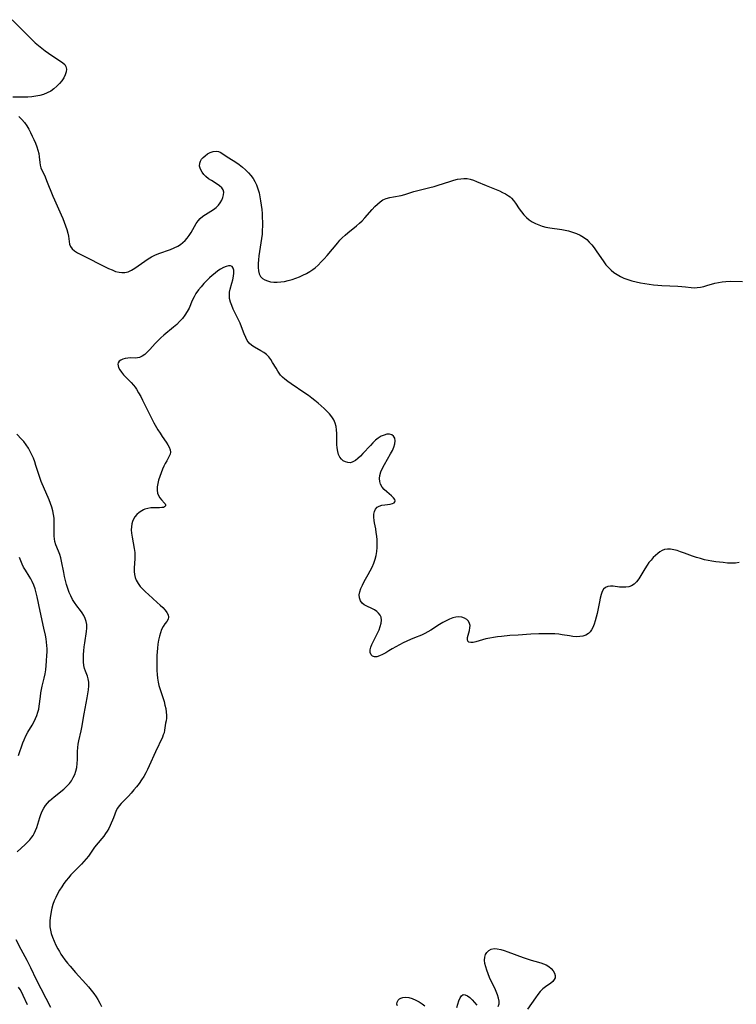
# Model space of a CAD drawing. Extents: x 1572898 to 1581100, y 2797413 to 2805615.
# Drawn here: x 1574122 to 1574447, y 2799887 to 2800333 of the extents above; entities that cross this region are included whole.
import ezdxf

# ---------------------------------------------------------------- set-up
doc = ezdxf.new("R2010")
doc.units = 0

msp = doc.modelspace()

# ---------------------------------------------------------------- linework, layer by layer
at = {"layer": 'WIL_022_Contours', "color": 0}
for points in [[(1574118.82, 2800332.74, 154), (1574125.33, 2800326.16, 154), (1574127.99, 2800323.56, 154), (1574129.35, 2800322.3, 154), (1574131.53, 2800320.41, 154), (1574133.85, 2800318.61, 154), (1574135.37, 2800317.53, 154), (1574136.88, 2800316.51, 154), (1574140.82, 2800314.01, 154), (1574141.86, 2800313.23, 154), (1574142.7, 2800312.4, 154), (1574143.25, 2800311.48, 154), (1574143.46, 2800310.34, 154), (1574143.32, 2800309.09, 154), (1574142.9, 2800307.77, 154), (1574142.25, 2800306.43, 154), (1574141.41, 2800305.09, 154), (1574140.4, 2800303.81, 154), (1574139.18, 2800302.58, 154), (1574137.82, 2800301.45, 154), (1574136.34, 2800300.45, 154), (1574134.77, 2800299.58, 154), (1574133.1, 2800298.88, 154), (1574131.36, 2800298.39, 154), (1574129.57, 2800298.06, 154), (1574127.75, 2800297.85, 154), (1574125.93, 2800297.73, 154), (1574124.13, 2800297.68, 154), (1574122.39, 2800297.66, 154), (1574119.15, 2800297.69, 154)], [(1574121.91, 2800288.91, 154), (1574123.24, 2800287.57, 154), (1574124.48, 2800286.13, 154), (1574125.47, 2800284.71, 154), (1574126.37, 2800283.22, 154), (1574127.22, 2800281.65, 154), (1574128.01, 2800280.05, 154), (1574128.74, 2800278.44, 154), (1574129.41, 2800276.83, 154), (1574130, 2800275.23, 154), (1574130.51, 2800273.66, 154), (1574130.9, 2800272.13, 154), (1574131.16, 2800270.66, 154), (1574131.36, 2800268.1, 154), (1574131.55, 2800266.88, 154), (1574131.94, 2800265.68, 154), (1574133.78, 2800261.62, 154), (1574134.47, 2800259.96, 154), (1574137.3, 2800252.83, 154), (1574138.04, 2800251.13, 154), (1574141.09, 2800244.34, 154), (1574141.82, 2800242.66, 154), (1574142.5, 2800240.99, 154), (1574143.12, 2800239.33, 154), (1574143.66, 2800237.7, 154), (1574144.08, 2800236.09, 154), (1574144.34, 2800234.78, 154), (1574144.69, 2800232.34, 154), (1574144.91, 2800231.08, 154), (1574145.32, 2800229.97, 154), (1574146.11, 2800228.95, 154), (1574147.2, 2800228.05, 154), (1574148.52, 2800227.21, 154), (1574150, 2800226.39, 154), (1574152.95, 2800224.86, 154), (1574159.22, 2800221.71, 154), (1574162.47, 2800220.13, 154), (1574164.13, 2800219.4, 154), (1574165.78, 2800218.79, 154), (1574167.4, 2800218.36, 154), (1574168.64, 2800218.2, 154), (1574169.87, 2800218.23, 154), (1574171.43, 2800218.62, 154), (1574172.96, 2800219.3, 154), (1574174.46, 2800220.19, 154), (1574175.96, 2800221.21, 154), (1574178.98, 2800223.4, 154), (1574180.44, 2800224.4, 154), (1574181.95, 2800225.31, 154), (1574183.6, 2800226.12, 154), (1574185.33, 2800226.83, 154), (1574190.59, 2800228.72, 154), (1574192.29, 2800229.42, 154), (1574193.9, 2800230.24, 154), (1574195.1, 2800230.99, 154), (1574196.21, 2800231.84, 154), (1574197.24, 2800232.78, 154), (1574198.17, 2800233.8, 154), (1574199.1, 2800235.06, 154), (1574199.93, 2800236.39, 154), (1574201.47, 2800239.11, 154), (1574202.26, 2800240.43, 154), (1574203.13, 2800241.66, 154), (1574204.1, 2800242.76, 154), (1574205.21, 2800243.7, 154), (1574206.42, 2800244.53, 154), (1574208.95, 2800246.05, 154), (1574210.18, 2800246.84, 154), (1574211.31, 2800247.71, 154), (1574212.32, 2800248.74, 154), (1574213.16, 2800249.86, 154), (1574213.85, 2800251.04, 154), (1574214.36, 2800252.25, 154), (1574214.66, 2800253.45, 154), (1574214.72, 2800254.6, 154), (1574214.46, 2800255.65, 154), (1574213.82, 2800256.61, 154), (1574212.89, 2800257.48, 154), (1574211.75, 2800258.29, 154), (1574209.19, 2800259.88, 154), (1574207.9, 2800260.74, 154), (1574206.7, 2800261.69, 154), (1574205.72, 2800262.68, 154), (1574204.91, 2800263.76, 154), (1574204.21, 2800265.11, 154), (1574203.83, 2800266.48, 154), (1574203.85, 2800267.79, 154), (1574204.17, 2800268.71, 154), (1574204.72, 2800269.57, 154), (1574205.43, 2800270.37, 154), (1574206.26, 2800271.12, 154), (1574207.43, 2800271.96, 154), (1574208.66, 2800272.65, 154), (1574209.95, 2800273.1, 154), (1574211.24, 2800273.2, 154), (1574212.31, 2800272.98, 154), (1574213.39, 2800272.53, 154), (1574214.49, 2800271.91, 154), (1574217.1, 2800270.25, 154), (1574220.16, 2800268.21, 154), (1574221.7, 2800267.12, 154), (1574223.21, 2800265.97, 154), (1574224.65, 2800264.74, 154), (1574225.99, 2800263.43, 154), (1574227.05, 2800262.17, 154), (1574228.01, 2800260.83, 154), (1574228.84, 2800259.41, 154), (1574229.56, 2800257.93, 154), (1574230.21, 2800256.19, 154), (1574230.72, 2800254.38, 154), (1574231.13, 2800252.53, 154), (1574231.46, 2800250.65, 154), (1574231.73, 2800248.75, 154), (1574231.94, 2800246.83, 154), (1574232.09, 2800244.96, 154), (1574232.2, 2800243.09, 154), (1574232.25, 2800241.2, 154), (1574232.26, 2800239.32, 154), (1574232.21, 2800237.44, 154), (1574232.09, 2800235.56, 154), (1574231.88, 2800233.59, 154), (1574230.71, 2800225.83, 154), (1574230.5, 2800224.02, 154), (1574230.38, 2800222.27, 154), (1574230.37, 2800220.59, 154), (1574230.5, 2800219.03, 154), (1574230.85, 2800217.62, 154), (1574231.47, 2800216.42, 154), (1574232.3, 2800215.57, 154), (1574233.37, 2800214.91, 154), (1574234.6, 2800214.42, 154), (1574235.96, 2800214.08, 154), (1574237.41, 2800213.89, 154), (1574238.92, 2800213.85, 154), (1574240.58, 2800213.98, 154), (1574242.27, 2800214.26, 154), (1574243.98, 2800214.66, 154), (1574245.68, 2800215.15, 154), (1574247.38, 2800215.72, 154), (1574249.02, 2800216.34, 154), (1574250.62, 2800217.04, 154), (1574252.19, 2800217.8, 154), (1574253.7, 2800218.65, 154), (1574255.14, 2800219.61, 154), (1574256.12, 2800220.38, 154), (1574257.57, 2800221.66, 154), (1574258.95, 2800223.03, 154), (1574260.28, 2800224.47, 154), (1574261.58, 2800225.95, 154), (1574266.37, 2800231.66, 154), (1574267.4, 2800232.84, 154), (1574268.47, 2800233.97, 154), (1574269.7, 2800235.13, 154), (1574270.98, 2800236.24, 154), (1574274.91, 2800239.45, 154), (1574276.18, 2800240.55, 154), (1574277.41, 2800241.69, 154), (1574278.63, 2800242.95, 154), (1574282.04, 2800246.86, 154), (1574283.17, 2800248.11, 154), (1574284.34, 2800249.26, 154), (1574285.56, 2800250.28, 154), (1574286.87, 2800251.12, 154), (1574288.4, 2800251.76, 154), (1574290.03, 2800252.21, 154), (1574291.72, 2800252.54, 154), (1574295.15, 2800253.15, 154), (1574296.84, 2800253.56, 154), (1574298.19, 2800253.99, 154), (1574300.89, 2800254.95, 154), (1574302.64, 2800255.45, 154), (1574304.46, 2800255.89, 154), (1574308.17, 2800256.73, 154), (1574310.04, 2800257.21, 154), (1574311.84, 2800257.74, 154), (1574317.2, 2800259.52, 154), (1574318.97, 2800260.05, 154), (1574320.72, 2800260.48, 154), (1574322.15, 2800260.72, 154), (1574323.57, 2800260.83, 154), (1574324.96, 2800260.78, 154), (1574326.43, 2800260.51, 154), (1574327.87, 2800260.08, 154), (1574329.31, 2800259.52, 154), (1574333.64, 2800257.6, 154), (1574339.67, 2800255.18, 154), (1574341.09, 2800254.55, 154), (1574342.43, 2800253.86, 154), (1574343.75, 2800253.02, 154), (1574344.44, 2800252.52, 154), (1574345.07, 2800251.97, 154), (1574346.02, 2800250.91, 154), (1574346.88, 2800249.72, 154), (1574348.64, 2800247.08, 154), (1574349.63, 2800245.73, 154), (1574350.7, 2800244.43, 154), (1574351.87, 2800243.2, 154), (1574353.14, 2800242.11, 154), (1574354.53, 2800241.18, 154), (1574355.94, 2800240.42, 154), (1574357.43, 2800239.78, 154), (1574358.98, 2800239.26, 154), (1574360.72, 2800238.82, 154), (1574362.49, 2800238.49, 154), (1574367.91, 2800237.68, 154), (1574369.46, 2800237.41, 154), (1574370.97, 2800237.07, 154), (1574372.76, 2800236.54, 154), (1574374.49, 2800235.9, 154), (1574376.15, 2800235.12, 154), (1574377.72, 2800234.21, 154), (1574379.17, 2800233.15, 154), (1574380.37, 2800232.02, 154), (1574381.48, 2800230.77, 154), (1574382.51, 2800229.45, 154), (1574383.5, 2800228.07, 154), (1574386.88, 2800223.05, 154), (1574387.9, 2800221.75, 154), (1574389.01, 2800220.52, 154), (1574390.22, 2800219.37, 154), (1574391.52, 2800218.31, 154), (1574392.94, 2800217.33, 154), (1574394.44, 2800216.47, 154), (1574396.02, 2800215.73, 154), (1574397.82, 2800215.05, 154), (1574399.68, 2800214.49, 154), (1574401.58, 2800214.02, 154), (1574403.51, 2800213.62, 154), (1574405.46, 2800213.27, 154), (1574407.42, 2800212.98, 154), (1574409.39, 2800212.72, 154), (1574411.36, 2800212.53, 154), (1574413.22, 2800212.39, 154), (1574420.52, 2800212.04, 154), (1574422.28, 2800211.91, 154), (1574423.99, 2800211.74, 154), (1574426.54, 2800211.43, 154), (1574427.8, 2800211.35, 154), (1574429.26, 2800211.42, 154), (1574430.73, 2800211.63, 154), (1574432.21, 2800211.94, 154), (1574433.67, 2800212.32, 154), (1574437.24, 2800213.42, 154), (1574438.87, 2800213.79, 154), (1574440.55, 2800214.05, 154), (1574442.26, 2800214.21, 154), (1574444.12, 2800214.27, 154), (1574449.76, 2800214.16, 154)], [(1574448.27, 2800086.89, 154), (1574446.57, 2800086.64, 154), (1574444.79, 2800086.6, 154), (1574442.95, 2800086.7, 154), (1574441.06, 2800086.88, 154), (1574437.65, 2800087.28, 154), (1574435.94, 2800087.53, 154), (1574434.22, 2800087.84, 154), (1574432.51, 2800088.21, 154), (1574430.71, 2800088.69, 154), (1574428.93, 2800089.25, 154), (1574427.09, 2800089.89, 154), (1574423.47, 2800091.21, 154), (1574421.69, 2800091.83, 154), (1574420.13, 2800092.31, 154), (1574418.61, 2800092.69, 154), (1574417.13, 2800092.93, 154), (1574415.71, 2800092.98, 154), (1574414.37, 2800092.77, 154), (1574413.33, 2800092.36, 154), (1574412.35, 2800091.79, 154), (1574411.39, 2800091.07, 154), (1574410.35, 2800090.16, 154), (1574409.33, 2800089.15, 154), (1574408.34, 2800088.06, 154), (1574407.4, 2800086.91, 154), (1574406.51, 2800085.7, 154), (1574405.51, 2800084.15, 154), (1574403.66, 2800081.04, 154), (1574402.73, 2800079.57, 154), (1574401.76, 2800078.25, 154), (1574400.7, 2800077.14, 154), (1574399.52, 2800076.32, 154), (1574398.28, 2800075.9, 154), (1574396.93, 2800075.73, 154), (1574395.52, 2800075.73, 154), (1574394.08, 2800075.85, 154), (1574391.24, 2800076.16, 154), (1574389.91, 2800076.22, 154), (1574388.72, 2800076.1, 154), (1574387.7, 2800075.7, 154), (1574386.86, 2800074.9, 154), (1574386.22, 2800073.76, 154), (1574385.71, 2800072.39, 154), (1574385.3, 2800070.83, 154), (1574384.95, 2800069.16, 154), (1574383.93, 2800063.82, 154), (1574383.54, 2800062.15, 154), (1574383.09, 2800060.53, 154), (1574382.56, 2800058.98, 154), (1574381.96, 2800057.54, 154), (1574381.4, 2800056.5, 154), (1574380.75, 2800055.58, 154), (1574379.99, 2800054.81, 154), (1574378.83, 2800054.1, 154), (1574377.5, 2800053.64, 154), (1574376.04, 2800053.4, 154), (1574374.49, 2800053.35, 154), (1574372.94, 2800053.46, 154), (1574371.36, 2800053.68, 154), (1574368.09, 2800054.22, 154), (1574366.49, 2800054.44, 154), (1574364.74, 2800054.59, 154), (1574362.96, 2800054.67, 154), (1574361.17, 2800054.68, 154), (1574357.55, 2800054.6, 154), (1574353.8, 2800054.43, 154), (1574348.16, 2800054.1, 154), (1574344.41, 2800053.83, 154), (1574340.65, 2800053.5, 154), (1574338.8, 2800053.29, 154), (1574336.99, 2800053.05, 154), (1574335.22, 2800052.74, 154), (1574333.52, 2800052.37, 154), (1574331.9, 2800051.92, 154), (1574328.96, 2800051.04, 154), (1574327.68, 2800050.78, 154), (1574326.64, 2800050.73, 154), (1574325.82, 2800050.89, 154), (1574325.3, 2800051.3, 154), (1574325.13, 2800052.01, 154), (1574325.25, 2800052.94, 154), (1574326.09, 2800056.21, 154), (1574326.28, 2800057.32, 154), (1574326.32, 2800058.4, 154), (1574326.13, 2800059.39, 154), (1574325.61, 2800060.35, 154), (1574324.8, 2800061.14, 154), (1574323.78, 2800061.76, 154), (1574322.6, 2800062.18, 154), (1574321.31, 2800062.34, 154), (1574319.92, 2800062.2, 154), (1574318.48, 2800061.83, 154), (1574317.01, 2800061.26, 154), (1574315.52, 2800060.56, 154), (1574314.02, 2800059.74, 154), (1574312.53, 2800058.85, 154), (1574308.61, 2800056.3, 154), (1574307.28, 2800055.5, 154), (1574305.91, 2800054.77, 154), (1574304.36, 2800054.07, 154), (1574301.15, 2800052.81, 154), (1574299.42, 2800052.1, 154), (1574297.7, 2800051.33, 154), (1574296, 2800050.52, 154), (1574294.32, 2800049.67, 154), (1574292.68, 2800048.8, 154), (1574291.1, 2800047.9, 154), (1574289.59, 2800047, 154), (1574288.12, 2800046.06, 154), (1574286.71, 2800045.24, 154), (1574285.37, 2800044.64, 154), (1574284.11, 2800044.28, 154), (1574282.98, 2800044.21, 154), (1574282.08, 2800044.49, 154), (1574281.46, 2800045.17, 154), (1574281.13, 2800046.16, 154), (1574281.08, 2800047.34, 154), (1574281.32, 2800048.64, 154), (1574281.81, 2800049.86, 154), (1574283.71, 2800053.46, 154), (1574284.44, 2800054.96, 154), (1574285.11, 2800056.48, 154), (1574285.67, 2800057.98, 154), (1574286.06, 2800059.45, 154), (1574286.21, 2800060.84, 154), (1574286.04, 2800062.12, 154), (1574285.59, 2800063.1, 154), (1574284.9, 2800063.98, 154), (1574284.03, 2800064.76, 154), (1574283.02, 2800065.44, 154), (1574281.87, 2800066.06, 154), (1574279.51, 2800067.19, 154), (1574278.43, 2800067.82, 154), (1574277.51, 2800068.58, 154), (1574276.73, 2800069.65, 154), (1574276.26, 2800070.89, 154), (1574276.12, 2800072.26, 154), (1574276.35, 2800073.69, 154), (1574276.85, 2800075.18, 154), (1574277.55, 2800076.71, 154), (1574278.38, 2800078.27, 154), (1574280.2, 2800081.48, 154), (1574281.11, 2800083.17, 154), (1574281.96, 2800084.89, 154), (1574282.72, 2800086.65, 154), (1574283.35, 2800088.45, 154), (1574283.78, 2800090.18, 154), (1574284.08, 2800091.93, 154), (1574284.25, 2800093.7, 154), (1574284.3, 2800095.48, 154), (1574284.24, 2800097.2, 154), (1574284.09, 2800098.9, 154), (1574283.87, 2800100.56, 154), (1574283.6, 2800102.16, 154), (1574283.03, 2800104.87, 154), (1574282.82, 2800106.01, 154), (1574282.71, 2800107.42, 154), (1574282.78, 2800108.76, 154), (1574283.05, 2800110, 154), (1574283.51, 2800111.08, 154), (1574284.21, 2800111.93, 154), (1574285.2, 2800112.51, 154), (1574286.39, 2800112.86, 154), (1574287.68, 2800113.06, 154), (1574290.21, 2800113.36, 154), (1574291.25, 2800113.61, 154), (1574291.94, 2800113.96, 154), (1574292.33, 2800114.45, 154), (1574292.38, 2800114.92, 154), (1574292.21, 2800115.45, 154), (1574291.62, 2800116.26, 154), (1574290.74, 2800117.11, 154), (1574288.57, 2800118.96, 154), (1574287.48, 2800119.99, 154), (1574286.52, 2800121.11, 154), (1574285.8, 2800122.35, 154), (1574285.43, 2800123.63, 154), (1574285.33, 2800124.99, 154), (1574285.49, 2800126.41, 154), (1574285.96, 2800128.01, 154), (1574286.65, 2800129.63, 154), (1574287.5, 2800131.25, 154), (1574290.33, 2800136.09, 154), (1574291.17, 2800137.67, 154), (1574291.85, 2800139.19, 154), (1574292.3, 2800140.65, 154), (1574292.46, 2800142.01, 154), (1574292.25, 2800143.18, 154), (1574291.72, 2800144.14, 154), (1574290.9, 2800144.79, 154), (1574289.87, 2800145.05, 154), (1574288.66, 2800144.99, 154), (1574287.35, 2800144.65, 154), (1574286, 2800144.08, 154), (1574284.67, 2800143.27, 154), (1574283.46, 2800142.3, 154), (1574282.3, 2800141.18, 154), (1574281.16, 2800139.97, 154), (1574277.8, 2800136.23, 154), (1574276.68, 2800135.07, 154), (1574275.55, 2800134.03, 154), (1574274.42, 2800133.14, 154), (1574273.29, 2800132.49, 154), (1574272.16, 2800132.13, 154), (1574270.9, 2800132.16, 154), (1574269.88, 2800132.47, 154), (1574268.92, 2800133.01, 154), (1574268.06, 2800133.74, 154), (1574267.34, 2800134.66, 154), (1574266.77, 2800135.89, 154), (1574266.38, 2800137.28, 154), (1574266.13, 2800138.8, 154), (1574266, 2800140.39, 154), (1574265.94, 2800142.03, 154), (1574265.93, 2800145.33, 154), (1574265.86, 2800146.95, 154), (1574265.68, 2800148.52, 154), (1574265.3, 2800150.03, 154), (1574264.64, 2800151.49, 154), (1574263.75, 2800152.88, 154), (1574262.7, 2800154.21, 154), (1574261.52, 2800155.48, 154), (1574260.24, 2800156.72, 154), (1574258.9, 2800157.92, 154), (1574257.5, 2800159.1, 154), (1574256.07, 2800160.26, 154), (1574254.61, 2800161.4, 154), (1574253.11, 2800162.51, 154), (1574251.55, 2800163.61, 154), (1574245.28, 2800167.81, 154), (1574243.8, 2800168.88, 154), (1574242.41, 2800170, 154), (1574241.41, 2800170.89, 154), (1574240.51, 2800171.84, 154), (1574239.84, 2800172.68, 154), (1574239.24, 2800173.56, 154), (1574238.42, 2800174.88, 154), (1574236.86, 2800177.56, 154), (1574236.05, 2800178.84, 154), (1574235.17, 2800180.02, 154), (1574234.18, 2800181.07, 154), (1574232.92, 2800182.04, 154), (1574231.54, 2800182.86, 154), (1574228.73, 2800184.38, 154), (1574227.44, 2800185.23, 154), (1574226.31, 2800186.24, 154), (1574225.42, 2800187.47, 154), (1574224.69, 2800188.89, 154), (1574224.07, 2800190.44, 154), (1574222.83, 2800193.73, 154), (1574222.12, 2800195.34, 154), (1574219.02, 2800201.71, 154), (1574218.34, 2800203.29, 154), (1574217.79, 2800204.86, 154), (1574217.41, 2800206.43, 154), (1574217.28, 2800207.98, 154), (1574217.4, 2800209.34, 154), (1574217.7, 2800210.7, 154), (1574218.48, 2800213.43, 154), (1574218.86, 2800215, 154), (1574219.15, 2800216.53, 154), (1574219.3, 2800217.97, 154), (1574219.29, 2800219.25, 154), (1574219.08, 2800220.3, 154), (1574218.6, 2800221.01, 154), (1574217.87, 2800221.29, 154), (1574216.92, 2800221.25, 154), (1574215.81, 2800220.96, 154), (1574214.6, 2800220.47, 154), (1574213.33, 2800219.8, 154), (1574212.05, 2800218.98, 154), (1574210.8, 2800218.02, 154), (1574209.57, 2800216.96, 154), (1574208.35, 2800215.82, 154), (1574205.78, 2800213.26, 154), (1574204.47, 2800211.84, 154), (1574203.25, 2800210.36, 154), (1574202.16, 2800208.8, 154), (1574201.28, 2800207.2, 154), (1574200.51, 2800205.54, 154), (1574199.03, 2800202.18, 154), (1574198.19, 2800200.56, 154), (1574197.17, 2800198.98, 154), (1574196.03, 2800197.48, 154), (1574194.77, 2800196.06, 154), (1574193.42, 2800194.71, 154), (1574192.02, 2800193.45, 154), (1574187.67, 2800189.84, 154), (1574186.25, 2800188.62, 154), (1574184.89, 2800187.37, 154), (1574183.62, 2800186.06, 154), (1574181.25, 2800183.45, 154), (1574180.11, 2800182.24, 154), (1574178.96, 2800181.17, 154), (1574177.8, 2800180.32, 154), (1574176.6, 2800179.76, 154), (1574175.62, 2800179.57, 154), (1574174.61, 2800179.54, 154), (1574172.51, 2800179.59, 154), (1574171.31, 2800179.51, 154), (1574170.14, 2800179.32, 154), (1574169.04, 2800179.02, 154), (1574168.09, 2800178.6, 154), (1574167.34, 2800178.06, 154), (1574166.88, 2800177.37, 154), (1574166.77, 2800176.71, 154), (1574166.86, 2800175.98, 154), (1574167.14, 2800175.19, 154), (1574167.71, 2800174.14, 154), (1574168.47, 2800173.06, 154), (1574169.37, 2800171.97, 154), (1574170.38, 2800170.88, 154), (1574172.75, 2800168.5, 154), (1574173.89, 2800167.23, 154), (1574174.58, 2800166.34, 154), (1574175.22, 2800165.4, 154), (1574176.2, 2800163.83, 154), (1574177.11, 2800162.19, 154), (1574177.98, 2800160.49, 154), (1574181.34, 2800153.56, 154), (1574183.09, 2800150.24, 154), (1574184.93, 2800147.04, 154), (1574185.88, 2800145.51, 154), (1574186.84, 2800144.04, 154), (1574188.63, 2800141.49, 154), (1574189.42, 2800140.29, 154), (1574190.06, 2800139.14, 154), (1574190.49, 2800138.03, 154), (1574190.63, 2800136.96, 154), (1574190.45, 2800136.01, 154), (1574190.04, 2800135.06, 154), (1574188.89, 2800133.03, 154), (1574188.25, 2800131.81, 154), (1574187.63, 2800130.51, 154), (1574187.03, 2800129.15, 154), (1574186.38, 2800127.55, 154), (1574185.78, 2800125.93, 154), (1574185.26, 2800124.3, 154), (1574184.86, 2800122.7, 154), (1574184.6, 2800121.15, 154), (1574184.54, 2800119.68, 154), (1574184.74, 2800118.34, 154), (1574185.2, 2800117.23, 154), (1574185.84, 2800116.24, 154), (1574186.57, 2800115.36, 154), (1574187.89, 2800113.85, 154), (1574188.15, 2800113.48, 154), (1574188.31, 2800113.12, 154), (1574188.3, 2800112.57, 154), (1574187.94, 2800112.13, 154), (1574187.4, 2800111.91, 154), (1574186.67, 2800111.79, 154), (1574185.6, 2800111.73, 154), (1574183.06, 2800111.71, 154), (1574181.71, 2800111.63, 154), (1574180.36, 2800111.45, 154), (1574179.06, 2800111.09, 154), (1574178.34, 2800110.77, 154), (1574177.65, 2800110.38, 154), (1574176.49, 2800109.59, 154), (1574175.43, 2800108.66, 154), (1574174.5, 2800107.57, 154), (1574173.91, 2800106.61, 154), (1574173.44, 2800105.57, 154), (1574173.11, 2800104.46, 154), (1574172.91, 2800103.09, 154), (1574172.87, 2800101.67, 154), (1574172.97, 2800100.2, 154), (1574173.21, 2800098.49, 154), (1574174.19, 2800093.25, 154), (1574174.41, 2800091.49, 154), (1574174.49, 2800090.09, 154), (1574174.49, 2800088.7, 154), (1574174.2, 2800084.33, 154), (1574174.2, 2800082.91, 154), (1574174.34, 2800081.52, 154), (1574174.65, 2800080.17, 154), (1574175.13, 2800078.88, 154), (1574175.92, 2800077.46, 154), (1574176.92, 2800076.12, 154), (1574178.06, 2800074.84, 154), (1574179.3, 2800073.61, 154), (1574180.61, 2800072.4, 154), (1574184.65, 2800068.87, 154), (1574185.94, 2800067.7, 154), (1574187.14, 2800066.54, 154), (1574188.19, 2800065.41, 154), (1574189.03, 2800064.32, 154), (1574189.6, 2800063.26, 154), (1574189.79, 2800062.26, 154), (1574189.52, 2800061.27, 154), (1574188.9, 2800060.28, 154), (1574188.1, 2800059.22, 154), (1574187.29, 2800058.02, 154), (1574186.62, 2800056.67, 154), (1574186.06, 2800055.16, 154), (1574185.59, 2800053.53, 154), (1574185.21, 2800051.81, 154), (1574184.9, 2800050.02, 154), (1574184.67, 2800048.19, 154), (1574184.53, 2800046.54, 154), (1574184.44, 2800044.87, 154), (1574184.39, 2800043.2, 154), (1574184.39, 2800039.85, 154), (1574184.44, 2800038.06, 154), (1574184.53, 2800036.29, 154), (1574184.71, 2800034.54, 154), (1574185.01, 2800032.82, 154), (1574185.41, 2800031.27, 154), (1574187.18, 2800025.76, 154), (1574187.68, 2800024.07, 154), (1574188.11, 2800022.4, 154), (1574188.46, 2800020.78, 154), (1574188.72, 2800019.22, 154), (1574188.85, 2800017.76, 154), (1574188.82, 2800016.43, 154), (1574188.64, 2800015.28, 154), (1574188.41, 2800014.16, 154), (1574187.97, 2800010.98, 154), (1574187.71, 2800009.85, 154), (1574187.36, 2800008.84, 154), (1574186.93, 2800007.81, 154), (1574183.86, 2800001.19, 154), (1574181.03, 2799994.84, 154), (1574180.27, 2799993.22, 154), (1574179.46, 2799991.63, 154), (1574178.59, 2799990.08, 154), (1574177.55, 2799988.47, 154), (1574176.42, 2799986.91, 154), (1574175.25, 2799985.4, 154), (1574174.03, 2799983.95, 154), (1574172.79, 2799982.54, 154), (1574171.53, 2799981.19, 154), (1574168.21, 2799977.81, 154), (1574167.3, 2799976.76, 154), (1574166.55, 2799975.68, 154), (1574166.02, 2799974.59, 154), (1574164.8, 2799971.35, 154), (1574163.3, 2799967.82, 154), (1574162.66, 2799966.51, 154), (1574161.98, 2799965.32, 154), (1574161.23, 2799964.16, 154), (1574160.42, 2799963.03, 154), (1574159.57, 2799961.93, 154), (1574156.23, 2799958.01, 154), (1574155.24, 2799956.7, 154), (1574153.42, 2799953.91, 154), (1574152.47, 2799952.69, 154), (1574151.4, 2799951.5, 154), (1574150.26, 2799950.31, 154), (1574146.64, 2799946.69, 154), (1574145.51, 2799945.47, 154), (1574144.41, 2799944.2, 154), (1574143.35, 2799942.89, 154), (1574142.35, 2799941.54, 154), (1574141.33, 2799940.04, 154), (1574140.38, 2799938.5, 154), (1574139.5, 2799936.92, 154), (1574138.68, 2799935.32, 154), (1574137.96, 2799933.7, 154), (1574137.33, 2799932.06, 154), (1574136.83, 2799930.41, 154), (1574136.52, 2799928.95, 154), (1574136.09, 2799926.12, 154), (1574135.95, 2799924.75, 154), (1574135.9, 2799923.38, 154), (1574135.97, 2799922.03, 154), (1574136.22, 2799920.52, 154), (1574136.62, 2799919.01, 154), (1574137.21, 2799917.23, 154), (1574137.91, 2799915.45, 154), (1574138.71, 2799913.69, 154), (1574139.6, 2799911.95, 154), (1574140.27, 2799910.79, 154), (1574140.98, 2799909.66, 154), (1574141.72, 2799908.54, 154), (1574142.82, 2799907.03, 154), (1574143.97, 2799905.55, 154), (1574145.15, 2799904.09, 154), (1574147.61, 2799901.25, 154), (1574152.31, 2799896.14, 154), (1574153.49, 2799894.79, 154), (1574154.7, 2799893.31, 154), (1574155.85, 2799891.79, 154), (1574156.9, 2799890.24, 154), (1574157.65, 2799889.02, 154), (1574158.55, 2799887.46, 154), (1574159.39, 2799885.89, 154)], [(1574121.18, 2799955.93, 152), (1574124.82, 2799959.22, 152), (1574125.87, 2799960.28, 152), (1574126.85, 2799961.4, 152), (1574127.76, 2799962.55, 152), (1574128.35, 2799963.39, 152), (1574128.88, 2799964.26, 152), (1574129.52, 2799965.6, 152), (1574130.05, 2799967.02, 152), (1574131.41, 2799971.45, 152), (1574131.92, 2799972.89, 152), (1574132.52, 2799974.29, 152), (1574133.21, 2799975.65, 152), (1574134.02, 2799976.92, 152), (1574134.88, 2799978, 152), (1574135.83, 2799979.01, 152), (1574136.86, 2799979.97, 152), (1574137.94, 2799980.9, 152), (1574142.24, 2799984.33, 152), (1574143.58, 2799985.54, 152), (1574144.8, 2799986.84, 152), (1574145.77, 2799988.15, 152), (1574146.6, 2799989.54, 152), (1574147.28, 2799991.01, 152), (1574147.81, 2799992.53, 152), (1574148.18, 2799994.1, 152), (1574148.39, 2799995.88, 152), (1574148.46, 2799997.69, 152), (1574148.5, 2800001.35, 152), (1574148.62, 2800003.19, 152), (1574148.83, 2800004.69, 152), (1574149.13, 2800006.2, 152), (1574150.16, 2800010.76, 152), (1574150.45, 2800012.22, 152), (1574151.52, 2800018.41, 152), (1574152.89, 2800025.67, 152), (1574153.2, 2800027.51, 152), (1574153.44, 2800029.31, 152), (1574153.58, 2800031.05, 152), (1574153.56, 2800032.72, 152), (1574153.34, 2800034.3, 152), (1574153, 2800035.46, 152), (1574152.12, 2800037.71, 152), (1574151.73, 2800038.88, 152), (1574151.41, 2800040.36, 152), (1574151.24, 2800041.94, 152), (1574151.18, 2800043.58, 152), (1574151.22, 2800045.26, 152), (1574151.34, 2800046.97, 152), (1574151.53, 2800048.8, 152), (1574151.76, 2800050.62, 152), (1574152.52, 2800055.7, 152), (1574152.66, 2800057.28, 152), (1574152.66, 2800058.82, 152), (1574152.46, 2800060.3, 152), (1574152.02, 2800061.66, 152), (1574151.39, 2800062.95, 152), (1574150.61, 2800064.2, 152), (1574149.83, 2800065.25, 152), (1574148.17, 2800067.37, 152), (1574147.2, 2800068.77, 152), (1574146.29, 2800070.25, 152), (1574145.46, 2800071.8, 152), (1574144.73, 2800073.41, 152), (1574144.08, 2800075.15, 152), (1574143.53, 2800076.93, 152), (1574143.05, 2800078.74, 152), (1574142.62, 2800080.57, 152), (1574142.24, 2800082.4, 152), (1574141.27, 2800087.48, 152), (1574140.9, 2800089.05, 152), (1574140.45, 2800090.55, 152), (1574139.87, 2800092.06, 152), (1574138.65, 2800094.99, 152), (1574138.2, 2800096.48, 152), (1574138.01, 2800097.64, 152), (1574137.91, 2800098.84, 152), (1574137.87, 2800100.44, 152), (1574137.94, 2800105.4, 152), (1574137.87, 2800107.07, 152), (1574137.68, 2800108.73, 152), (1574137.34, 2800110.38, 152), (1574136.86, 2800112.02, 152), (1574136.28, 2800113.65, 152), (1574135.64, 2800115.27, 152), (1574132.07, 2800123.61, 152), (1574131.57, 2800124.97, 152), (1574131.1, 2800126.35, 152), (1574129.66, 2800130.89, 152), (1574129.1, 2800132.52, 152), (1574128.5, 2800134.13, 152), (1574127.84, 2800135.71, 152), (1574127.12, 2800137.24, 152), (1574126.31, 2800138.71, 152), (1574125.29, 2800140.25, 152), (1574124.17, 2800141.69, 152), (1574123.14, 2800142.87, 152), (1574121.07, 2800145.13, 152)], [(1574121.79, 2799999.48, 150), (1574123.75, 2800005.23, 150), (1574124.33, 2800006.69, 150), (1574125.14, 2800008.4, 150), (1574126.05, 2800010.07, 150), (1574127.94, 2800013.36, 150), (1574128.84, 2800015, 150), (1574129.5, 2800016.36, 150), (1574130.09, 2800017.73, 150), (1574130.58, 2800019.11, 150), (1574130.96, 2800020.52, 150), (1574131.19, 2800021.84, 150), (1574131.72, 2800026.29, 150), (1574131.94, 2800027.86, 150), (1574132.19, 2800029.43, 150), (1574132.51, 2800030.98, 150), (1574133.4, 2800034.6, 150), (1574133.77, 2800036.47, 150), (1574134.07, 2800038.38, 150), (1574134.3, 2800040.31, 150), (1574134.49, 2800042.25, 150), (1574134.66, 2800044.95, 150), (1574134.7, 2800046.3, 150), (1574134.69, 2800047.85, 150), (1574134.63, 2800049.39, 150), (1574134.5, 2800050.92, 150), (1574134.3, 2800052.43, 150), (1574133.99, 2800054.01, 150), (1574133.26, 2800057.14, 150), (1574131.57, 2800064.91, 150), (1574130.27, 2800071.42, 150), (1574129.84, 2800073.22, 150), (1574129.33, 2800074.99, 150), (1574128.72, 2800076.71, 150), (1574128, 2800078.36, 150), (1574127.35, 2800079.56, 150), (1574126.64, 2800080.72, 150), (1574124.89, 2800083.43, 150), (1574124.08, 2800084.83, 150), (1574123.39, 2800086.25, 150), (1574122.79, 2800087.74, 150), (1574122.25, 2800089.26, 150)], [(1574136.46, 2799885.43, 152), (1574129.94, 2799897.91, 152), (1574127.37, 2799903.45, 152), (1574125.67, 2799906.74, 152), (1574123.02, 2799911.66, 152), (1574120.74, 2799916.1, 152)], [(1574339, 2799885.86, 154), (1574339.46, 2799887.08, 154), (1574339.52, 2799888.35, 154), (1574339.28, 2799889.72, 154), (1574338.81, 2799891.17, 154), (1574338.2, 2799892.68, 154), (1574337.49, 2799894.23, 154), (1574335.94, 2799897.43, 154), (1574335.18, 2799899.06, 154), (1574334.51, 2799900.67, 154), (1574333.92, 2799902.28, 154), (1574333.44, 2799903.87, 154), (1574333.1, 2799905.41, 154), (1574332.93, 2799906.89, 154), (1574333.01, 2799908.26, 154), (1574333.32, 2799909.4, 154), (1574333.88, 2799910.38, 154), (1574334.78, 2799911.26, 154), (1574335.9, 2799911.85, 154), (1574337.19, 2799912.13, 154), (1574338.67, 2799912.05, 154), (1574340.26, 2799911.7, 154), (1574341.84, 2799911.23, 154), (1574343.5, 2799910.68, 154), (1574350.45, 2799908.13, 154), (1574352.21, 2799907.51, 154), (1574353.95, 2799906.94, 154), (1574355.67, 2799906.43, 154), (1574358.39, 2799905.68, 154), (1574359.66, 2799905.27, 154), (1574360.83, 2799904.76, 154), (1574362.05, 2799903.99, 154), (1574363.09, 2799903.08, 154), (1574363.93, 2799902.07, 154), (1574364.55, 2799901.02, 154), (1574364.88, 2799899.97, 154), (1574364.85, 2799898.95, 154), (1574364.47, 2799898.08, 154), (1574363.8, 2799897.27, 154), (1574362.92, 2799896.49, 154), (1574360.58, 2799894.82, 154), (1574359.37, 2799893.86, 154), (1574358.16, 2799892.67, 154), (1574357.02, 2799891.33, 154), (1574355.92, 2799889.89, 154), (1574352.29, 2799884.65, 154)], [(1574125.84, 2799886.71, 150), (1574123.93, 2799890.87, 150), (1574123.27, 2799892.22, 150), (1574122.55, 2799893.53, 150), (1574121.82, 2799894.69, 150)], [(1574293.47, 2799886.13, 154), (1574293.19, 2799886.97, 154), (1574293.32, 2799887.89, 154), (1574293.8, 2799888.76, 154), (1574294.34, 2799889.3, 154), (1574295.03, 2799889.73, 154), (1574295.83, 2799890.01, 154), (1574297.16, 2799890.11, 154), (1574298.62, 2799889.9, 154), (1574300.17, 2799889.47, 154), (1574301.74, 2799888.83, 154), (1574303.28, 2799888.04, 154), (1574304.62, 2799887.17, 154), (1574305.87, 2799886.2, 154)], [(1574320.36, 2799885.51, 154), (1574320.79, 2799886.96, 154), (1574321.31, 2799888.48, 154), (1574321.88, 2799889.77, 154), (1574322.52, 2799890.75, 154), (1574323.28, 2799891.27, 154), (1574324.19, 2799891.24, 154), (1574325.2, 2799890.75, 154), (1574326.27, 2799889.95, 154), (1574327.35, 2799888.91, 154), (1574328.4, 2799887.73, 154), (1574329.37, 2799886.48, 154)]]:
    msp.add_polyline3d(points, dxfattribs=at)

doc.saveas('drawing.dxf')
